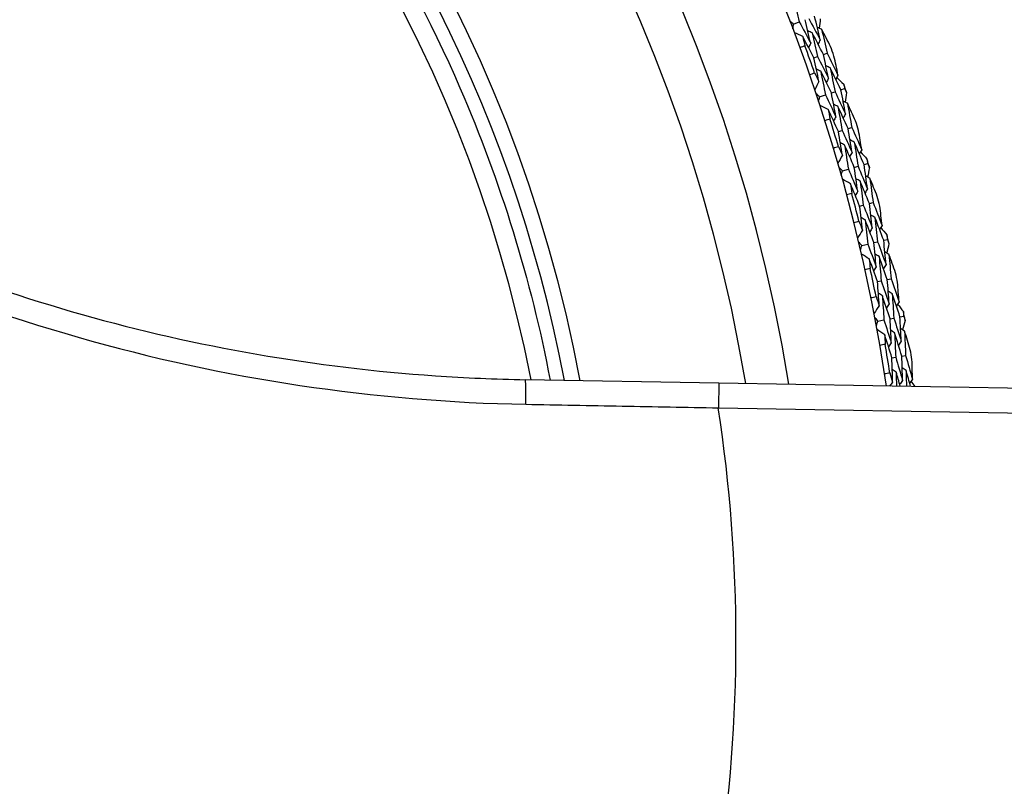
# Model space of a CAD drawing. Units: millimetres. Extents: x 32 to 1156, y 32 to 808.
# Drawn here: x 999 to 1015, y 757 to 769 of the extents above; entities that cross this region are included whole.
import ezdxf

# ---------------------------------------------------------------- set-up
doc = ezdxf.new("R2010")
doc.units = ezdxf.units.MM
doc.header["$LTSCALE"] = 4
doc.layers.add('Visible (ISO)', color=7, linetype='Continuous', lineweight=25, true_color=0x00003f)
doc.layers.add('Visible Narrow (ISO)', color=7, linetype='Continuous', lineweight=25, true_color=0x00003f)

msp = doc.modelspace()

# ---------------------------------------------------------------- linework, layer by layer
at = {"layer": 'Visible (ISO)'}
for p, q in [((1011.888, 769.296), (1011.981, 769.332)), ((1012.217, 768.752), (1012.275, 768.773)), ((1012.37, 768.807), (1012.428, 768.828)), ((1012.308, 768.123), (1012.403, 768.154)), ((1012.498, 768.186), (1012.557, 768.206)), ((1012.653, 768.238), (1012.711, 768.257)), ((1012.768, 767.612), (1012.827, 767.631)), ((1012.612, 767.564), (1012.672, 767.583)), ((1012.868, 766.986), (1012.928, 767.003)), ((1013.025, 767.031), (1013.084, 767.048)), ((1012.676, 766.932), (1012.772, 766.959)), ((1012.954, 766.36), (1013.014, 766.376)), ((1013.112, 766.401), (1013.172, 766.417)), ((1012.989, 765.725), (1013.086, 765.748)), ((1013.184, 765.771), (1013.245, 765.786)), ((1013.343, 765.809), (1013.403, 765.823)), ((1013.242, 765.142), (1013.303, 765.155)), ((1013.401, 765.176), (1013.462, 765.189)), ((1013.249, 764.506), (1013.346, 764.525)), ((1013.445, 764.543), (1013.506, 764.555)), ((1013.605, 764.574), (1013.666, 764.585)), ((1013.475, 763.912), (1013.536, 763.922)), ((1013.635, 763.939), (1013.696, 763.949)), ((1010.681, 763.506), (1007.558, 763.56)), ((1063.015, 762.592), (1010.681, 763.506))]:
    msp.add_line(p, q, dxfattribs=at)
for radius, start, end in [(27.737, 8.5336, 351.4671), (26.183, 9.1053, 350.8955), (25.498, 9.3797, 350.6211), (22.625, 10.7154, 78.4825), (27.823, 19.2377, 20.1916), (28.209, 19.5512, 19.8781), (28.209, 18.2816, 18.5762), (27.823, 16.6663, 17.6201), (28.209, 16.9798, 17.3067), (28.209, 15.7102, 16.0048), (27.823, 14.0949, 15.0487), (28.209, 14.4083, 14.7352), (28.209, 13.1388, 13.4334), (27.823, 11.5235, 12.4773), (28.209, 11.8369, 12.1638), (28.209, 10.5674, 10.8619), (27.823, 8.952, 9.9059), (28.209, 9.2655, 9.5924)]:
    msp.add_arc((985.958, 759.342), radius, start, end, dxfattribs=at)
for points, knots in [([(990.431, 781.291), (992.772, 780.814), (995.036, 779.96), (999.18, 777.581), (1001.06, 776.057), (1004.246, 772.496), (1005.552, 770.458), (1007.16, 766.755), (1007.649, 765.171), (1007.959, 763.553)], [2.654458, 2.654458, 2.654458, 2.654458, 2.974458, 2.974458, 3.294458, 3.294458, 3.614458, 3.614458, 3.835134, 3.835134, 3.835134, 3.835134]), ([(993.758, 767.448), (994.176, 767.202), (994.6, 766.967), (995.887, 766.297), (996.766, 765.895), (998.56, 765.184), (999.474, 764.875), (1001.331, 764.351), (1002.274, 764.137), (1004.178, 763.806), (1005.14, 763.69), (1006.59, 763.59), (1007.074, 763.569), (1007.558, 763.56)], [0, 0, 0, 0, 0.147584, 0.147584, 0.442751, 0.442751, 0.737919, 0.737919, 1.033086, 1.033086, 1.328253, 1.328253, 1.475837, 1.475837, 1.475837, 1.475837])]:
    msp.add_open_spline(points, degree=3, knots=knots, dxfattribs=at)
for points in [[(1011.886, 769.711), (1011.919, 769.585), (1011.95, 769.458), (1011.981, 769.332)], [(1012.133, 769.39), (1012.195, 769.275), (1012.257, 769.159), (1012.317, 769.042)], [(1012.317, 769.042), (1012.288, 769.171), (1012.258, 769.298), (1012.227, 769.426)], [(1012.319, 769.384), (1012.314, 769.333), (1012.308, 769.281), (1012.303, 769.23)], [(1011.888, 769.296), (1011.869, 769.312), (1011.849, 769.328), (1011.83, 769.343)], [(1011.876, 769.222), (1011.88, 769.247), (1011.884, 769.271), (1011.888, 769.296)], [(1011.981, 769.332), (1012.043, 769.217), (1012.104, 769.102), (1012.164, 768.987)], [(1012.164, 768.987), (1012.135, 769.114), (1012.106, 769.241), (1012.075, 769.368)], [(1012.341, 769.213), (1012.317, 769.223), (1012.294, 769.234), (1012.27, 769.244)], [(1012.486, 768.934), (1012.438, 769.027), (1012.39, 769.12), (1012.341, 769.213)], [(1012.341, 769.213), (1012.371, 769.085), (1012.4, 768.956), (1012.428, 768.828)], [(1012.037, 769.098), (1011.991, 769.118), (1011.946, 769.138), (1011.901, 769.158)], [(1012.217, 768.752), (1012.157, 768.868), (1012.097, 768.983), (1012.037, 769.098)], [(1012.037, 769.098), (1012.048, 769.047), (1012.06, 768.996), (1012.071, 768.946)], [(1012.189, 769.155), (1012.165, 769.166), (1012.142, 769.176), (1012.118, 769.187)], [(1012.37, 768.807), (1012.31, 768.923), (1012.25, 769.04), (1012.189, 769.155)], [(1012.189, 769.155), (1012.218, 769.028), (1012.247, 768.9), (1012.275, 768.773)], [(1012.071, 768.946), (1012.045, 768.936), (1012.018, 768.926), (1011.991, 768.916)], [(1012.164, 768.987), (1012.153, 768.964), (1012.142, 768.941), (1012.131, 768.917)], [(1012.317, 769.042), (1012.306, 769.019), (1012.295, 768.996), (1012.284, 768.973)], [(1012.297, 768.37), (1012.271, 768.498), (1012.244, 768.625), (1012.217, 768.752)], [(1012.275, 768.773), (1012.335, 768.657), (1012.393, 768.54), (1012.451, 768.423)], [(1012.451, 768.423), (1012.425, 768.551), (1012.398, 768.679), (1012.37, 768.807)], [(1012.428, 768.828), (1012.488, 768.71), (1012.547, 768.593), (1012.605, 768.475)], [(1012.605, 768.475), (1012.584, 768.577), (1012.563, 768.68), (1012.54, 768.782)], [(1012.479, 768.591), (1012.456, 768.602), (1012.432, 768.613), (1012.409, 768.624)], [(1012.653, 768.238), (1012.596, 768.356), (1012.538, 768.474), (1012.479, 768.591)], [(1012.479, 768.591), (1012.506, 768.463), (1012.532, 768.334), (1012.557, 768.206)], [(1012.146, 768.482), (1012.173, 768.491), (1012.201, 768.501), (1012.228, 768.51)], [(1012.228, 768.51), (1012.251, 768.463), (1012.274, 768.417), (1012.297, 768.37)], [(1012.326, 768.537), (1012.302, 768.548), (1012.279, 768.559), (1012.256, 768.57)], [(1012.498, 768.186), (1012.442, 768.304), (1012.384, 768.421), (1012.326, 768.537)], [(1012.326, 768.537), (1012.352, 768.41), (1012.378, 768.282), (1012.403, 768.154)], [(1012.451, 768.423), (1012.44, 768.4), (1012.428, 768.377), (1012.417, 768.354)], [(1012.605, 768.475), (1012.594, 768.452), (1012.582, 768.429), (1012.571, 768.406)], [(1012.587, 768.437), (1012.624, 768.401), (1012.66, 768.365), (1012.697, 768.329)], [(1012.297, 768.37), (1012.275, 768.326), (1012.253, 768.282), (1012.23, 768.238)], [(1012.697, 768.329), (1012.702, 768.305), (1012.707, 768.281), (1012.711, 768.257)], [(1012.308, 768.123), (1012.29, 768.139), (1012.271, 768.156), (1012.252, 768.173)], [(1012.293, 768.049), (1012.298, 768.074), (1012.303, 768.098), (1012.308, 768.123)], [(1012.403, 768.154), (1012.46, 768.037), (1012.516, 767.92), (1012.571, 767.802)], [(1012.571, 767.802), (1012.548, 767.93), (1012.523, 768.058), (1012.498, 768.186)], [(1012.557, 768.206), (1012.614, 768.088), (1012.67, 767.969), (1012.726, 767.85)], [(1012.726, 767.85), (1012.702, 767.979), (1012.678, 768.109), (1012.653, 768.238)], [(1012.711, 768.257), (1012.722, 768.235), (1012.733, 768.213), (1012.743, 768.191)], [(1012.743, 768.191), (1012.735, 768.14), (1012.728, 768.089), (1012.72, 768.038)], [(1012.448, 767.918), (1012.404, 767.94), (1012.359, 767.962), (1012.315, 767.984)], [(1012.602, 767.969), (1012.58, 767.98), (1012.557, 767.991), (1012.534, 768.003)], [(1012.768, 767.612), (1012.714, 767.732), (1012.658, 767.85), (1012.602, 767.969)], [(1012.602, 767.969), (1012.626, 767.84), (1012.65, 767.711), (1012.672, 767.583)], [(1012.757, 768.019), (1012.734, 768.031), (1012.711, 768.042), (1012.688, 768.054)], [(1012.89, 767.734), (1012.846, 767.83), (1012.802, 767.925), (1012.757, 768.019)], [(1012.757, 768.019), (1012.781, 767.89), (1012.805, 767.76), (1012.827, 767.631)], [(1012.612, 767.564), (1012.558, 767.683), (1012.504, 767.8), (1012.448, 767.918)], [(1012.448, 767.918), (1012.457, 767.867), (1012.467, 767.816), (1012.476, 767.765)], [(1012.571, 767.802), (1012.559, 767.779), (1012.547, 767.756), (1012.535, 767.733)], [(1012.726, 767.85), (1012.714, 767.827), (1012.702, 767.805), (1012.69, 767.782)], [(1012.476, 767.765), (1012.449, 767.756), (1012.421, 767.747), (1012.394, 767.738)], [(1012.827, 767.631), (1012.882, 767.511), (1012.935, 767.391), (1012.988, 767.27)], [(1012.676, 767.18), (1012.655, 767.308), (1012.634, 767.436), (1012.612, 767.564)], [(1012.672, 767.583), (1012.726, 767.464), (1012.779, 767.345), (1012.832, 767.225)], [(1012.832, 767.225), (1012.812, 767.354), (1012.79, 767.483), (1012.768, 767.612)], [(1012.988, 767.27), (1012.972, 767.373), (1012.955, 767.477), (1012.937, 767.58)], [(1012.53, 767.298), (1012.558, 767.306), (1012.585, 767.314), (1012.613, 767.322)], [(1012.613, 767.322), (1012.634, 767.275), (1012.655, 767.227), (1012.676, 767.18)], [(1012.712, 767.345), (1012.689, 767.357), (1012.666, 767.369), (1012.643, 767.381)], [(1012.868, 766.986), (1012.817, 767.106), (1012.765, 767.226), (1012.712, 767.345)], [(1012.712, 767.345), (1012.732, 767.216), (1012.753, 767.088), (1012.772, 766.959)], [(1012.867, 767.392), (1012.844, 767.404), (1012.822, 767.416), (1012.799, 767.428)], [(1013.025, 767.031), (1012.973, 767.152), (1012.921, 767.272), (1012.867, 767.392)], [(1012.867, 767.392), (1012.888, 767.263), (1012.909, 767.133), (1012.928, 767.003)], [(1012.676, 767.18), (1012.651, 767.137), (1012.627, 767.093), (1012.603, 767.05)], [(1012.832, 767.225), (1012.819, 767.202), (1012.807, 767.18), (1012.794, 767.158)], [(1012.988, 767.27), (1012.976, 767.247), (1012.963, 767.225), (1012.951, 767.203)], [(1012.968, 767.234), (1013.003, 767.196), (1013.038, 767.158), (1013.073, 767.12)], [(1012.923, 766.599), (1012.906, 766.728), (1012.888, 766.857), (1012.868, 766.986)], [(1012.928, 767.003), (1012.98, 766.883), (1013.031, 766.762), (1013.081, 766.641)], [(1013.081, 766.641), (1013.063, 766.771), (1013.045, 766.901), (1013.025, 767.031)], [(1013.073, 767.12), (1013.077, 767.096), (1013.081, 767.072), (1013.084, 767.048)], [(1013.084, 767.048), (1013.094, 767.025), (1013.104, 767.003), (1013.113, 766.981)], [(1012.676, 766.932), (1012.658, 766.949), (1012.64, 766.967), (1012.622, 766.984)], [(1012.658, 766.859), (1012.664, 766.883), (1012.67, 766.907), (1012.676, 766.932)], [(1012.772, 766.959), (1012.823, 766.839), (1012.874, 766.719), (1012.923, 766.599)], [(1013.119, 766.808), (1013.097, 766.821), (1013.075, 766.833), (1013.052, 766.846)], [(1013.113, 766.981), (1013.103, 766.93), (1013.093, 766.879), (1013.083, 766.829)], [(1012.806, 766.721), (1012.763, 766.745), (1012.719, 766.769), (1012.676, 766.793)], [(1012.954, 766.36), (1012.906, 766.481), (1012.856, 766.601), (1012.806, 766.721)], [(1012.806, 766.721), (1012.813, 766.669), (1012.82, 766.618), (1012.827, 766.566)], [(1012.963, 766.765), (1012.94, 766.777), (1012.918, 766.789), (1012.895, 766.802)], [(1013.112, 766.401), (1013.063, 766.523), (1013.013, 766.644), (1012.963, 766.765)], [(1012.963, 766.765), (1012.981, 766.635), (1012.998, 766.505), (1013.014, 766.376)], [(1013.239, 766.517), (1013.2, 766.615), (1013.16, 766.712), (1013.119, 766.808)], [(1013.119, 766.808), (1013.138, 766.678), (1013.155, 766.547), (1013.172, 766.417)], [(1012.827, 766.566), (1012.8, 766.559), (1012.772, 766.551), (1012.744, 766.544)], [(1012.923, 766.599), (1012.91, 766.577), (1012.897, 766.555), (1012.884, 766.533)], [(1013.081, 766.641), (1013.068, 766.618), (1013.055, 766.596), (1013.042, 766.574)], [(1013, 765.973), (1012.986, 766.102), (1012.971, 766.231), (1012.954, 766.36)], [(1013.014, 766.376), (1013.063, 766.255), (1013.111, 766.133), (1013.159, 766.011)], [(1013.159, 766.011), (1013.144, 766.141), (1013.128, 766.271), (1013.112, 766.401)], [(1013.172, 766.417), (1013.221, 766.295), (1013.269, 766.172), (1013.317, 766.049)], [(1013.317, 766.049), (1013.305, 766.153), (1013.293, 766.258), (1013.28, 766.362)], [(1013.201, 766.177), (1013.179, 766.19), (1013.157, 766.203), (1013.135, 766.216)], [(1012.86, 766.097), (1012.888, 766.104), (1012.916, 766.111), (1012.944, 766.118)], [(1012.944, 766.118), (1012.963, 766.07), (1012.982, 766.022), (1013, 765.973)], [(1013.044, 766.137), (1013.021, 766.15), (1012.999, 766.162), (1012.977, 766.175)], [(1013.184, 765.771), (1013.138, 765.894), (1013.091, 766.015), (1013.044, 766.137)], [(1013.044, 766.137), (1013.059, 766.007), (1013.073, 765.878), (1013.086, 765.748)], [(1013.343, 765.809), (1013.296, 765.932), (1013.249, 766.055), (1013.201, 766.177)], [(1013.201, 766.177), (1013.217, 766.047), (1013.231, 765.916), (1013.245, 765.786)], [(1013.317, 766.049), (1013.303, 766.027), (1013.29, 766.006), (1013.276, 765.984)], [(1013, 765.973), (1012.974, 765.931), (1012.948, 765.889), (1012.922, 765.847)], [(1013.159, 766.011), (1013.145, 765.989), (1013.131, 765.968), (1013.118, 765.946)], [(1013.295, 766.014), (1013.328, 765.975), (1013.362, 765.935), (1013.395, 765.896)], [(1013.395, 765.896), (1013.398, 765.872), (1013.4, 765.847), (1013.403, 765.823)], [(1012.989, 765.725), (1012.972, 765.744), (1012.955, 765.762), (1012.938, 765.78)], [(1012.968, 765.653), (1012.975, 765.677), (1012.982, 765.701), (1012.989, 765.725)], [(1013.086, 765.748), (1013.132, 765.627), (1013.178, 765.504), (1013.222, 765.382)], [(1013.222, 765.382), (1013.21, 765.512), (1013.198, 765.642), (1013.184, 765.771)], [(1013.245, 765.786), (1013.291, 765.663), (1013.336, 765.54), (1013.381, 765.416)], [(1013.381, 765.416), (1013.369, 765.547), (1013.356, 765.678), (1013.343, 765.809)], [(1013.428, 765.755), (1013.416, 765.704), (1013.404, 765.654), (1013.392, 765.604)], [(1013.403, 765.823), (1013.411, 765.8), (1013.42, 765.777), (1013.428, 765.755)], [(1013.11, 765.509), (1013.068, 765.535), (1013.026, 765.561), (1012.983, 765.586)], [(1013.268, 765.546), (1013.247, 765.559), (1013.225, 765.572), (1013.203, 765.586)], [(1013.427, 765.582), (1013.405, 765.596), (1013.383, 765.609), (1013.361, 765.623)], [(1013.534, 765.286), (1013.499, 765.385), (1013.463, 765.484), (1013.427, 765.582)], [(1013.427, 765.582), (1013.439, 765.451), (1013.451, 765.32), (1013.462, 765.189)], [(1013.242, 765.142), (1013.199, 765.265), (1013.155, 765.387), (1013.11, 765.509)], [(1013.11, 765.509), (1013.115, 765.457), (1013.12, 765.405), (1013.124, 765.354)], [(1013.401, 765.176), (1013.358, 765.299), (1013.314, 765.423), (1013.268, 765.546)], [(1013.268, 765.546), (1013.281, 765.415), (1013.292, 765.285), (1013.303, 765.155)], [(1013.381, 765.416), (1013.367, 765.395), (1013.353, 765.373), (1013.339, 765.352)], [(1013.124, 765.354), (1013.096, 765.347), (1013.068, 765.341), (1013.04, 765.335)], [(1013.222, 765.382), (1013.208, 765.36), (1013.194, 765.339), (1013.18, 765.317)], [(1013.271, 764.753), (1013.262, 764.883), (1013.253, 765.012), (1013.242, 765.142)], [(1013.303, 765.155), (1013.346, 765.032), (1013.389, 764.908), (1013.43, 764.784)], [(1013.43, 764.784), (1013.422, 764.915), (1013.412, 765.045), (1013.401, 765.176)], [(1013.462, 765.189), (1013.505, 765.064), (1013.548, 764.94), (1013.59, 764.815)], [(1013.59, 764.815), (1013.583, 764.92), (1013.575, 765.024), (1013.567, 765.129)], [(1013.321, 764.915), (1013.3, 764.928), (1013.278, 764.942), (1013.256, 764.956)], [(1013.48, 764.948), (1013.459, 764.962), (1013.437, 764.976), (1013.416, 764.99)], [(1013.605, 764.574), (1013.565, 764.699), (1013.523, 764.823), (1013.48, 764.948)], [(1013.48, 764.948), (1013.49, 764.817), (1013.499, 764.686), (1013.506, 764.555)], [(1013.136, 764.884), (1013.164, 764.889), (1013.192, 764.895), (1013.22, 764.901)], [(1013.22, 764.901), (1013.237, 764.852), (1013.254, 764.802), (1013.271, 764.753)], [(1013.445, 764.543), (1013.405, 764.668), (1013.363, 764.791), (1013.321, 764.915)], [(1013.321, 764.915), (1013.331, 764.785), (1013.339, 764.655), (1013.346, 764.525)], [(1013.43, 764.784), (1013.416, 764.763), (1013.401, 764.742), (1013.387, 764.721)], [(1013.59, 764.815), (1013.576, 764.794), (1013.561, 764.773), (1013.547, 764.751)], [(1013.567, 764.781), (1013.598, 764.74), (1013.63, 764.699), (1013.661, 764.658)], [(1013.271, 764.753), (1013.243, 764.712), (1013.215, 764.672), (1013.187, 764.631)], [(1013.661, 764.658), (1013.663, 764.634), (1013.664, 764.61), (1013.666, 764.585)], [(1013.249, 764.506), (1013.232, 764.525), (1013.216, 764.544), (1013.2, 764.563)], [(1013.224, 764.435), (1013.232, 764.459), (1013.24, 764.483), (1013.249, 764.506)], [(1013.346, 764.525), (1013.387, 764.401), (1013.427, 764.277), (1013.465, 764.153)], [(1013.465, 764.153), (1013.46, 764.283), (1013.453, 764.413), (1013.445, 764.543)], [(1013.506, 764.555), (1013.547, 764.43), (1013.587, 764.305), (1013.626, 764.18)], [(1013.626, 764.18), (1013.62, 764.311), (1013.613, 764.442), (1013.605, 764.574)], [(1013.688, 764.516), (1013.674, 764.466), (1013.66, 764.417), (1013.645, 764.367)], [(1013.666, 764.585), (1013.673, 764.562), (1013.681, 764.539), (1013.688, 764.516)], [(1013.359, 764.284), (1013.318, 764.312), (1013.277, 764.34), (1013.236, 764.368)], [(1013.519, 764.314), (1013.498, 764.328), (1013.477, 764.343), (1013.456, 764.357)], [(1013.635, 763.939), (1013.598, 764.064), (1013.559, 764.189), (1013.519, 764.314)], [(1013.519, 764.314), (1013.526, 764.183), (1013.531, 764.053), (1013.536, 763.922)], [(1013.679, 764.344), (1013.658, 764.358), (1013.637, 764.372), (1013.616, 764.387)], [(1013.772, 764.043), (1013.742, 764.143), (1013.711, 764.244), (1013.679, 764.344)], [(1013.679, 764.344), (1013.686, 764.212), (1013.692, 764.08), (1013.696, 763.949)], [(1013.367, 764.129), (1013.338, 764.124), (1013.31, 764.119), (1013.282, 764.114)], [(1013.475, 763.912), (1013.437, 764.037), (1013.399, 764.161), (1013.359, 764.284)], [(1013.359, 764.284), (1013.362, 764.233), (1013.364, 764.181), (1013.367, 764.129)], [(1013.465, 764.153), (1013.45, 764.132), (1013.435, 764.111), (1013.42, 764.09)], [(1013.626, 764.18), (1013.611, 764.159), (1013.596, 764.138), (1013.581, 764.117)], [(1013.486, 763.522), (1013.483, 763.652), (1013.479, 763.782), (1013.475, 763.912)], [(1013.536, 763.922), (1013.574, 763.797), (1013.611, 763.672), (1013.647, 763.546)], [(1013.647, 763.546), (1013.644, 763.677), (1013.64, 763.808), (1013.635, 763.939)], [(1013.696, 763.949), (1013.734, 763.823), (1013.771, 763.696), (1013.808, 763.57)], [(1013.808, 763.57), (1013.805, 763.675), (1013.802, 763.779), (1013.799, 763.884)], [(1013.357, 763.659), (1013.386, 763.663), (1013.414, 763.668), (1013.442, 763.672)], [(1013.442, 763.672), (1013.457, 763.622), (1013.472, 763.572), (1013.486, 763.522)], [(1013.544, 763.681), (1013.523, 763.696), (1013.502, 763.711), (1013.481, 763.726)], [(1013.609, 763.454), (1013.588, 763.53), (1013.566, 763.606), (1013.544, 763.681)], [(1013.544, 763.681), (1013.546, 763.606), (1013.547, 763.531), (1013.549, 763.456)], [(1013.704, 763.707), (1013.683, 763.722), (1013.662, 763.737), (1013.642, 763.752)], [(1013.778, 763.452), (1013.754, 763.537), (1013.729, 763.622), (1013.704, 763.707)], [(1013.704, 763.707), (1013.707, 763.622), (1013.708, 763.538), (1013.71, 763.453)], [(1013.486, 763.522), (1013.47, 763.501), (1013.453, 763.479), (1013.437, 763.457)], [(1013.647, 763.546), (1013.631, 763.526), (1013.616, 763.505), (1013.6, 763.485)], [(1013.808, 763.57), (1013.792, 763.549), (1013.777, 763.529), (1013.762, 763.508)], [(1013.783, 763.537), (1013.803, 763.508), (1013.823, 763.479), (1013.844, 763.45)]]:
    msp.add_open_spline(points, degree=3, dxfattribs=at)
at = {"layer": 'Visible Narrow (ISO)'}
for p, q in [((1010.681, 763.506), (1010.674, 763.106)), ((1010.674, 763.106), (1063.008, 762.192))]:
    msp.add_line(p, q, dxfattribs=at)
for centre, radius, start, end in [((985.958, 759.342), 22.876, 10.5852, 349.4158), ((985.958, 759.342), 22.625, 10.7154, 78.4825), ((985.958, 759.342), 22.098, 10.9987, 349.0023), ((985.958, 759.343), 25, 351.3428, 8.6572)]:
    msp.add_arc(centre, radius, start, end, dxfattribs=at)
msp.add_ellipse((1007.551, 763.16), major_axis=(0.007, 0.4), ratio=0.039207, start_param=4.720027, end_param=6.283185, dxfattribs=at)
for points, knots in [([(993.607, 767.156), (995.734, 765.896), (997.997, 764.916), (1002.689, 763.573), (1005.122, 763.208), (1007.567, 763.163)], [0, 0, 0, 0, 0.737919, 0.737919, 1.475837, 1.475837, 1.475837, 1.475837]), ([(1007.567, 763.163), (1008.085, 763.153), (1008.602, 763.144), (1009.638, 763.125), (1010.156, 763.115), (1010.674, 763.106)], [0, 0, 0, 0, 0.1561712, 0.1561712, 0.3123423, 0.3123423, 0.3123423, 0.3123423])]:
    msp.add_open_spline(points, degree=3, knots=knots, dxfattribs=at)

doc.saveas('drawing.dxf')
